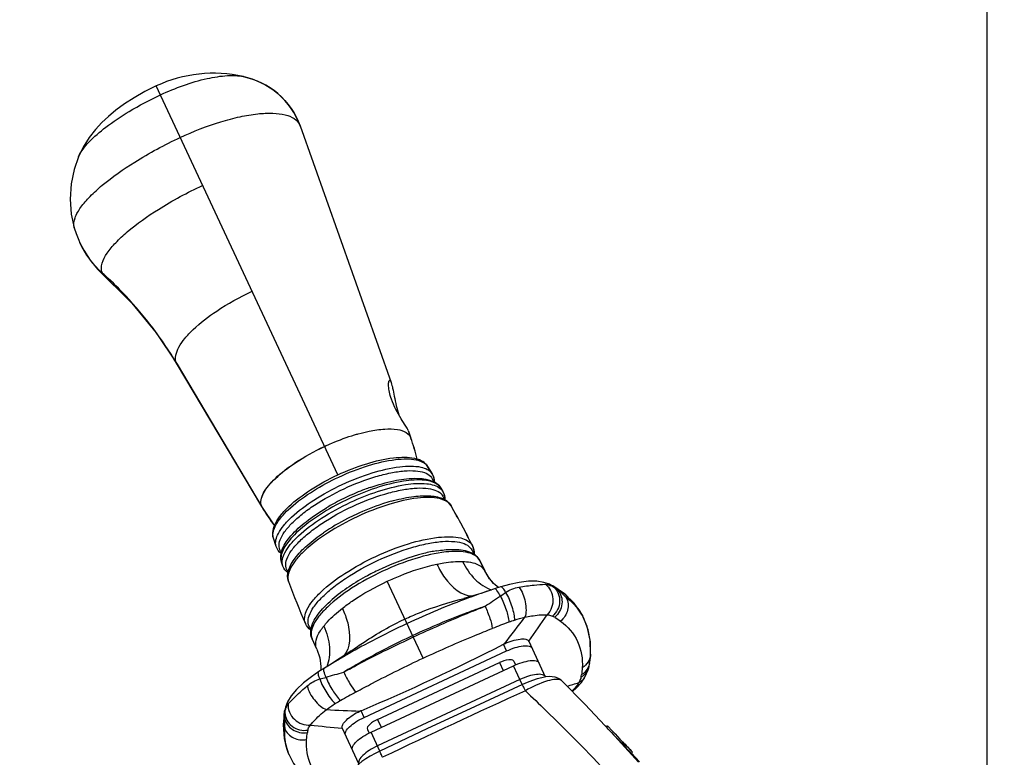
# Model space of a CAD drawing. Units: millimetres. Extents: x 0 to 841, y 0 to 594.
# Drawn here: x 499 to 508, y 262 to 268 of the extents above; entities that cross this region are included whole.
import ezdxf

# ---------------------------------------------------------------- set-up
doc = ezdxf.new("R2010")
doc.units = ezdxf.units.MM
doc.header["$LTSCALE"] = 46.255
doc.linetypes.add('CENTER', pattern=[0.6, 0.375, -0.075, 0.075, -0.075])
doc.layers.get('0').update_dxf_attribs({"linetype": 'CONTINUOUS'})
doc.layers.add('ALL_AXIS', color=7, linetype='CONTINUOUS')
doc.layers.add('ALL_FEATURES', color=7, linetype='CONTINUOUS')
doc.styles.get("Standard").update_dxf_attribs({"font": 'txt', "width": 0.8})
doc.dimstyles.new('DIMSTYLE_1', dxfattribs={"dimtxt": 3.2, "dimasz": 3, "dimexe": 2.5, "dimexo": 0, "dimgap": 0.8, "dimtad": 1, "dimdec": 0, "dimlfac": 20, "dimdsep": 46, "dimtxsty": 'STANDARD', "dimblk": 'OPEN', "dimblk1": 'OPEN', "dimblk2": 'OPEN', "dimcen": 0.09, "dimadec": 3, "dimazin": 2, "dimtp": 2, "dimtm": 2, "dimtfac": 1, "dimtdec": 0, "dimtofl": 0, "dimtmove": 0, "dimatfit": 3, "dimldrblk": 'OPEN', "dimfxl": 1, "dimtolj": 1, "dimarcsym": 0})
doc.dimstyles.new('DIMSTYLE_2', dxfattribs={"dimtxt": 3.2, "dimasz": 3, "dimexe": 2.5, "dimexo": 0, "dimgap": 0.8, "dimtad": 1, "dimdec": 0, "dimlfac": 20, "dimdsep": 46, "dimtxsty": 'STANDARD', "dimblk": 'OPEN', "dimblk1": 'OPEN', "dimblk2": 'OPEN', "dimcen": 0.09, "dimadec": 3, "dimazin": 2, "dimtp": 1.2, "dimtm": 1.2, "dimtfac": 1, "dimtdec": 0, "dimtofl": 0, "dimtmove": 0, "dimatfit": 3, "dimldrblk": 'OPEN', "dimfxl": 1, "dimtolj": 1, "dimarcsym": 0})

# ---------------------------------------------------------------- blocks, each defined once
blk = doc.blocks.new('_OPEN')
at = {"color": 0, "linetype": 'BYBLOCK'}
for p, q in [((0, 0), (-1, 0.1667)), ((-1, -0.1667), (0, 0)), ((-1, 0), (0, 0))]:
    blk.add_line(p, q, dxfattribs=at)
blk = doc.blocks.new('*D0')
at = {"color": 2, "linetype": 'CONTINUOUS'}
for p, q in [((238.2168, 450.682), (236.5168, 450.682)), ((450.6078, 450.682), (238.2168, 450.682)), ((239.0168, 450.682), (239.0168, 317.4273)), ((239.0168, 184.1726), (239.0168, 317.4273)), ((238.2168, 184.1726), (236.5168, 184.1726)), ((519.8764, 184.1726), (238.2168, 184.1726))]:
    blk.add_line(p, q, dxfattribs=at)
at = {"color": 2, "linetype": 'CONTINUOUS', "xscale": 3, "yscale": 3, "zscale": 3}
for p, rotation in [((239.0168, 450.682), 90), ((239.0168, 184.1726), 270)]:
    blk.add_blockref('_OPEN', p, dxfattribs=dict(at, rotation=rotation))
at = {"color": 2, "linetype": 'CONTINUOUS', "insert": (235.0168, 317.4273), "char_height": 3.2, "width": 15.36, "attachment_point": 2, "rotation": 90, "line_spacing_factor": 0.9}
blk.add_mtext('5330', dxfattribs=at)
blk = doc.blocks.new('*D1')
at = {"color": 2, "linetype": 'CONTINUOUS'}
for p, q in [((246.2168, 380.4896), (244.5168, 380.4896)), ((451.133, 380.4896), (246.2168, 380.4896)), ((247.0168, 380.4896), (247.0168, 282.3311)), ((247.0168, 184.1726), (247.0168, 282.3311)), ((246.2168, 184.1726), (244.5168, 184.1726)), ((519.8764, 184.1726), (246.2168, 184.1726))]:
    blk.add_line(p, q, dxfattribs=at)
at = {"color": 2, "linetype": 'CONTINUOUS', "xscale": 3, "yscale": 3, "zscale": 3}
for p, rotation in [((247.0168, 380.4896), 90), ((247.0168, 184.1726), 270)]:
    blk.add_blockref('_OPEN', p, dxfattribs=dict(at, rotation=rotation))
at = {"color": 2, "linetype": 'CONTINUOUS', "insert": (243.0168, 282.3311), "char_height": 3.2, "width": 15.36, "attachment_point": 2, "rotation": 90, "line_spacing_factor": 0.9}
blk.add_mtext('3930', dxfattribs=at)
blk = doc.blocks.new('*D22')
at = {"color": 2, "linetype": 'CONTINUOUS'}
for p, q in [((254.2168, 269.5574), (252.5168, 269.5574)), ((479.676, 269.5574), (254.2168, 269.5574)), ((255.0168, 269.5574), (255.0168, 226.865)), ((255.0168, 184.1726), (255.0168, 226.865)), ((254.2168, 184.1726), (252.5168, 184.1726)), ((519.8764, 184.1726), (254.2168, 184.1726))]:
    blk.add_line(p, q, dxfattribs=at)
at = {"color": 2, "linetype": 'CONTINUOUS', "xscale": 3, "yscale": 3, "zscale": 3}
for p, rotation in [((255.0168, 269.5574), 90), ((255.0168, 184.1726), 270)]:
    blk.add_blockref('_OPEN', p, dxfattribs=dict(at, rotation=rotation))
at = {"color": 2, "linetype": 'CONTINUOUS', "insert": (251.0168, 226.865), "char_height": 3.2, "width": 15.36, "attachment_point": 2, "rotation": 90, "line_spacing_factor": 0.9}
blk.add_mtext('1710', dxfattribs=at)

msp = doc.modelspace()

# ---------------------------------------------------------------- linework, layer by layer
at = {"layer": 'ALL_AXIS', "color": 2, "linetype": 'CENTER'}
msp.add_line((507.724325, 170.095994), (507.724325, 402.385363), dxfattribs=at)
at = {"layer": 'ALL_AXIS', "color": 7, "linetype": 'CONTINUOUS'}
for p, q in [((501.382774, 267.510142), (502.223642, 265.139602)), ((501.383083, 267.510288), (502.223951, 265.139749)), ((502.380428, 264.697596), (502.405153, 264.627893)), ((502.383415, 264.690193), (502.405462, 264.628039))]:
    msp.add_line(p, q, dxfattribs=at)
for centre, radius, start, end in [((500.584317, 266.745402), 1.25, 77.3041909, 115.0000426), ((500.584626, 266.745548), 1.25, 77.3041909, 115.0000207), ((500.243603, 263.861208), 2.293492, 14.4416891, 19.5292067), ((500.243922, 263.861356), 2.293482, 14.4345217, 19.5292326)]:
    msp.add_arc(centre, radius, start, end, dxfattribs=at)
for points, knots in [([(501.382774, 267.510142), (501.342563, 267.623501), (501.199951, 267.831124), (500.974726, 267.938777), (500.859036, 267.96484)], [0, 0, 0, 0, 0.50353887, 1, 1, 1, 1]), ([(500.859345, 267.964987), (500.975032, 267.938924), (501.200258, 267.831272), (501.342871, 267.62365), (501.383083, 267.510288)], [0, 0, 0, 0, 0.4964525, 1, 1, 1, 1]), ([(502.225506, 264.987035), (502.218034, 265.00845), (502.206788, 265.04747), (502.198564, 265.101939), (502.199388, 265.135723), (502.202702, 265.157898), (502.20805, 265.160395)], [0, 0, 0, 0, 0.3823511, 0.6898265, 0.90049793, 1, 1, 1, 1]), ([(502.20805, 265.160395), (502.209121, 265.160895), (502.213765, 265.160292), (502.218823, 265.151574), (502.221923, 265.144447), (502.223642, 265.139602)], [0, 0, 0, 0, 0.12782887, 0.44427363, 1, 1, 1, 1]), ([(502.223642, 265.139602), (502.229637, 265.122701), (502.239088, 265.080369), (502.258152, 264.980232), (502.275836, 264.897542), (502.294492, 264.841675)], [0, 0, 0, 0, 0.17563682, 0.42313168, 1, 1, 1, 1]), ([(502.380428, 264.697596), (502.3753, 264.712052), (502.352396, 264.747863), (502.312405, 264.811351), (502.264394, 264.89269), (502.236798, 264.954673), (502.225506, 264.987035)], [0, 0, 0, 0, 0.13992516, 0.3834129, 0.68732115, 1, 1, 1, 1])]:
    msp.add_open_spline(points, degree=3, knots=knots, dxfattribs=at)
at = {"layer": 'ALL_FEATURES', "color": 9, "linetype": 'CONTINUOUS'}
for p, q in [((501.73049, 264.287433), (500.056043, 267.878286)), ((499.338891, 267.225327), (499.339092, 267.225723)), ((499.338891, 267.225327), (499.339057, 267.225712)), ((499.583978, 266.118036), (499.559083, 266.151189)), ((501.029509, 263.99459), (500.243937, 265.31778)), ((500.24869, 265.308783), (500.243937, 265.31778)), ((502.602485, 264.297531), (502.602233, 264.297942)), ((502.700908, 264.134283), (502.700679, 264.134674)), ((501.032973, 263.98792), (501.028968, 263.995501)), ((502.777353, 264.001781), (502.780837, 263.995015)), ((502.974343, 263.633627), (502.974248, 263.633814)), ((502.519187, 262.596071), (502.188245, 263.305777)), ((503.987571, 262.988174), (503.9877, 262.987948)), ((503.988061, 262.988409), (503.988186, 262.988181)), ((503.996142, 262.973256), (503.995591, 262.974047)), ((503.996142, 262.973256), (503.995704, 262.974105)), ((503.995719, 262.974121), (503.996142, 262.973256)), ((503.995733, 262.974131), (503.996142, 262.973256)), ((503.996142, 262.973256), (504.002834, 262.960107)), ((504.002835, 262.960107), (503.996222, 262.973709)), ((504.002835, 262.960107), (504.005025, 262.9556)), ((503.2883, 262.6622), (503.259695, 262.723544)), ((503.222769, 262.554281), (503.256679, 262.481561)), ((503.433235, 262.351387), (503.351841, 262.525936)), ((503.411411, 262.398189), (502.097265, 261.785391)), ((501.974154, 262.049403), (501.945549, 262.110746)), ((502.098948, 262.030233), (502.132858, 261.957514)), ((504.19758, 261.972105), (504.217087, 261.951194)), ((502.119089, 261.73859), (502.037695, 261.913139))]:
    msp.add_line(p, q, dxfattribs=at)
at = {"layer": 'ALL_FEATURES', "color": 7, "linetype": 'CONTINUOUS'}
for p, q in [((499.33885, 267.225233), (499.338891, 267.225327)), ((499.352338, 266.429639), (499.352118, 266.430108)), ((500.24869, 265.308783), (501.033513, 263.98701)), ((502.559257, 264.36618), (502.601924, 264.297795)), ((502.602233, 264.297942), (502.559566, 264.366327)), ((502.609388, 264.284685), (502.602485, 264.297531)), ((502.681389, 264.166628), (502.70037, 264.134528)), ((502.700679, 264.134674), (502.681697, 264.166775)), ((502.706506, 264.123595), (502.700908, 264.134283)), ((501.033511, 263.987013), (501.146855, 263.816139)), ((501.162406, 263.626535), (501.137446, 263.703177)), ((502.976111, 263.62998), (502.974343, 263.633627)), ((501.224197, 263.446175), (501.211808, 263.48135)), ((503.042011, 263.496048), (503.08669, 263.40235)), ((503.086999, 263.402496), (503.04232, 263.496195)), ((503.123392, 263.339571), (503.087015, 263.402461)), ((503.087117, 263.402243), (503.087015, 263.402461)), ((503.169238, 263.284593), (503.123392, 263.339571)), ((503.176181, 263.235486), (503.124981, 263.218233)), ((503.21269, 263.247276), (503.169238, 263.284593)), ((503.234307, 263.254), (503.213472, 263.247576)), ((503.68297, 263.277708), (503.682886, 263.277746)), ((503.683279, 263.277855), (503.6832, 263.277891)), ((503.834796, 263.181322), (503.714317, 263.262461)), ((503.92907, 263.083072), (503.834796, 263.181322)), ((503.988805, 262.988281), (503.92907, 263.083072)), ((503.995628, 262.974124), (503.98832, 262.988482)), ((503.99622, 262.973712), (503.98868, 262.988525)), ((504.031774, 262.887209), (503.995624, 262.974134)), ((503.995647, 262.974086), (503.995913, 262.973564)), ((503.998769, 262.968621), (503.99611, 262.973931)), ((504.005025, 262.9556), (503.998769, 262.968621)), ((504.041428, 262.856423), (504.005027, 262.955597)), ((504.061744, 262.746313), (504.041428, 262.856423)), ((501.536758, 262.679603), (501.493699, 262.774056)), ((503.648673, 262.421774), (503.496136, 262.748889)), ((504.064106, 262.632597), (504.061744, 262.746313)), ((501.974154, 262.049403), (503.2883, 262.6622)), ((503.354126, 262.568361), (503.370344, 262.53358)), ((501.653355, 262.532024), (501.607059, 262.503791)), ((502.037695, 261.913139), (503.351841, 262.525936)), ((502.098948, 262.030233), (503.222769, 262.554281)), ((503.799113, 262.386546), (503.798857, 262.386805)), ((501.248958, 262.142707), (501.248982, 262.142791)), ((501.926692, 261.61879), (501.774152, 261.945912)), ((502.003728, 261.938658), (502.019946, 261.903878)), ((504.193887, 261.976057), (504.19758, 261.972106)), ((504.206221, 261.963175), (504.205673, 261.963752)), ((504.207825, 261.964715), (504.206058, 261.962851)), ((504.210718, 261.965994), (504.20784, 261.964713)), ((504.215419, 261.968054), (504.208178, 261.960596)), ((504.218315, 261.969273), (504.20894, 261.959786)), ((504.219898, 261.969858), (504.209201, 261.959249)), ((504.215418, 261.968053), (504.210718, 261.965994)), ((504.216226, 261.967231), (504.215419, 261.968054)), ((504.266393, 261.920628), (504.21988, 261.96984)), ((501.274231, 261.722917), (501.280793, 261.707478)), ((504.449493, 261.727642), (504.439004, 261.71673)), ((504.439004, 261.71673), (504.439464, 261.71696)), ((504.515296, 261.639661), (504.440047, 261.717522)), ((504.449951, 261.72787), (504.449493, 261.727642)), ((504.450575, 261.728294), (504.450068, 261.727756))]:
    msp.add_line(p, q, dxfattribs=at)
for points in [[(500.056042, 267.878286), (499.950641, 267.825744), (499.85143, 267.76957), (499.763254, 267.713082), (499.684182, 267.655703), (499.614216, 267.597872), (499.55349, 267.54041), (499.494788, 267.476115), (499.437096, 267.401119), (499.382939, 267.314719), (499.33885, 267.225233)], [(499.338891, 267.225327), (499.29761, 267.108561), (499.269836, 266.973996), (499.261148, 266.834442), (499.272262, 266.694967), (499.29994, 266.569086)], [(499.299931, 266.569117), (499.317265, 266.515285), (499.340912, 266.455067), (499.352118, 266.430108)], [(499.352338, 266.429639), (499.386943, 266.36254), (499.446006, 266.270878), (499.514318, 266.187207)], [(499.514318, 266.187207), (499.831615, 265.871772), (500.056792, 265.597693), (500.248693, 265.308777)], [(503.21352, 263.24754), (503.184881, 263.269282), (503.131549, 263.327728), (503.086712, 263.402303)], [(503.682886, 263.277746), (503.632779, 263.295069), (503.567598, 263.305295), (503.492297, 263.305426), (503.406171, 263.295295), (503.31496, 263.276203), (503.23399, 263.253851)], [(503.6832, 263.277891), (503.632434, 263.295379), (503.567225, 263.305492), (503.491878, 263.305528), (503.405737, 263.295317), (503.31458, 263.276179)], [(503.124935, 263.218217), (503.050911, 263.19381), (502.964595, 263.167468), (502.894257, 263.147961)], [(503.215976, 263.248321), (503.191856, 263.240649), (503.176181, 263.235486)], [(503.714, 263.262319), (503.706077, 263.266513), (503.693135, 263.272968), (503.68297, 263.277708)], [(503.714308, 263.262466), (503.706006, 263.266856), (503.693066, 263.273296), (503.683279, 263.277855)], [(503.988272, 262.988576), (503.980876, 263.00259), (503.912319, 263.103458), (503.823618, 263.190085), (503.714006, 263.262316)], [(504.063797, 262.632445), (504.059602, 262.76259), (504.031774, 262.887209)], [(501.53678, 262.679556), (501.565079, 262.59731), (501.575575, 262.518942), (501.573828, 262.482942)], [(501.855325, 262.663498), (501.795168, 262.622153), (501.719504, 262.572963), (501.653229, 262.531947)], [(504.054335, 262.548595), (504.058481, 262.576002), (504.061903, 262.606472), (504.063796, 262.632433)], [(504.054644, 262.548742), (504.058745, 262.575809), (504.06218, 262.606279), (504.064105, 262.632578)], [(501.555833, 262.471311), (501.487237, 262.42407), (501.413981, 262.366542), (501.35079, 262.307116), (501.302385, 262.249375), (501.268216, 262.192921), (501.248982, 262.142791)], [(501.607059, 262.503791), (501.593612, 262.495467), (501.572224, 262.481926), (501.555826, 262.471307)], [(504.010762, 262.421506), (504.026861, 262.453803), (504.040463, 262.489), (504.048029, 262.516477)], [(504.011071, 262.421651), (504.026973, 262.453509), (504.040614, 262.488663), (504.048339, 262.51663)], [(504.048036, 262.516508), (504.049896, 262.525094), (504.052547, 262.538524), (504.054335, 262.548593)], [(504.048346, 262.516658), (504.050132, 262.524889), (504.052791, 262.538323), (504.054644, 262.54874)], [(503.798857, 262.386805), (503.784801, 262.398761), (503.761429, 262.412146), (503.736403, 262.420461), (503.710073, 262.424483), (503.681723, 262.424941), (503.649898, 262.421999), (503.613349, 262.415306), (503.57195, 262.404534), (503.526364, 262.389696), (503.477772, 262.371), (503.434266, 262.351868)], [(504.19758, 261.972106), (504.010315, 262.169855), (503.799044, 262.386441)], [(503.895309, 262.287754), (503.933654, 262.321351), (503.97875, 262.372482), (504.010779, 262.421537)], [(503.895369, 262.287693), (503.933858, 262.321393), (503.978899, 262.372419), (504.011077, 262.421663)], [(503.434266, 262.351869), (502.997277, 262.148847), (502.55387, 261.942082), (502.118057, 261.738109)], [(501.240801, 262.109038), (501.225683, 261.978971), (501.23496, 261.855345), (501.268129, 261.737894), (501.274209, 261.72297)], [(501.248958, 262.142707), (501.24616, 262.132279), (501.242775, 262.118226), (501.240802, 262.109045)], [(501.280567, 261.708007), (501.323945, 261.624414), (501.401599, 261.522939), (501.498467, 261.436211)], [(502.118058, 261.738108), (502.07497, 261.716835), (502.029497, 261.691647), (501.988916, 261.666292), (501.954134, 261.641535), (501.925578, 261.617867), (501.902913, 261.595399), (501.885072, 261.573399), (501.871254, 261.55065), (501.86156, 261.52614), (501.856811, 261.49965), (501.856941, 261.48127)]]:
    msp.add_lwpolyline(points, dxfattribs=at)
at = {"layer": 'ALL_FEATURES', "color": 9, "linetype": 'CONTINUOUS'}
for centre, radius, start, end in [((500.789086, 267.653034), 0.319767, 76.4837809, 77.3075084), ((501.266907, 267.469065), 0.122931, 19.5201812, 25.5303722), ((501.265951, 267.468753), 0.124277, 18.6555162, 19.5249016), ((497.13606, 263.455248), 3.624795, 47.4026057, 48.0518473), ((502.318633, 264.597315), 0.092104, 11.1114736, 19.486077), ((502.480894, 264.316736), 0.092998, 28.6225198, 32.2251546), ((502.523368, 264.249123), 0.092749, 22.6097671, 24.9993275), ((502.522828, 264.248899), 0.093333, 20.2582119, 22.6091819), ((502.599793, 264.11808), 0.095285, 26.4330265, 30.732842), ((502.618796, 264.086415), 0.095044, 23.088537, 24.9996325), ((502.618185, 264.086159), 0.095707, 19.6982118, 23.0859596), ((502.92991, 265.122849), 2.210089, 210.697422, 210.9180917), ((501.107559, 264.030976), 0.086115, 204.9949131, 210.6978665), ((502.936399, 265.126894), 2.217734, 210.9215953, 216.2087567), ((502.88577, 263.589085), 0.099142, 24.3888842, 25.000028), ((502.884809, 263.588678), 0.100186, 17.9869201, 24.3737857), ((502.952693, 263.452812), 0.099575, 24.1659981, 24.9999977), ((502.996766, 263.360111), 0.099692, 24.4360146, 25.0000345), ((503.236579, 263.246465), 0.007869, 106.8423682, 109.9234154), ((503.610233, 263.117449), 0.175994, 49.1432033, 65.5879441), ((503.632066, 263.110538), 0.172759, 61.5722158, 62.8039202), ((503.395708, 262.736222), 0.610391, 43.3492577, 53.2933467), ((506.101886, 255.366551), 8.060452, 110.2746486, 111.4292043), ((478.151204, 282.177245), 31.767468, 322.248955, 322.8085933), ((504.853048, 258.75066), 4.453267, 109.575035, 110.2900965), ((417.893189, 322.161429), 104.196853, 325.23847122, 325.40171812), ((503.535998, 262.635333), 0.39067, 59.8094525, 63.2378213), ((503.57687, 262.761428), 0.469679, 26.92186, 28.8674026), ((503.574889, 262.776861), 0.464785, 25.1148391, 27.057919), ((503.57885, 262.76239), 0.467819, 24.3943147, 25.0010348), ((503.57791, 262.761971), 0.468848, 22.1809009, 24.3934607), ((505.648855, 255.946107), 7.703137, 119.4557364, 121.2440913), ((503.915233, 262.640703), 0.149093, 356.883506, 359.2887523), ((503.908522, 262.548023), 0.143299, 347.3567837, 348.2175932), ((503.910285, 262.573176), 0.146412, 350.3931954, 352.5363214), ((503.568915, 262.386725), 0.087097, 23.7725594, 24.9994844), ((503.538828, 262.516889), 0.447235, 347.4007453, 350.4266832), ((503.908397, 262.477748), 0.116797, 325.9835132, 331.2145288), ((503.908553, 262.477976), 0.116971, 331.221425, 332.7347267), ((532.641444, 197.998787), 70.607451, 114.41029796, 115.58978345), ((496.723095, 286.327624), 25.025501, 286.5383856, 286.7977832), ((503.964769, 258.336458), 4.453256, 119.7100133, 120.4250694), ((505.756626, 255.200542), 8.065004, 118.5712325, 119.7250456), ((501.418479, 262.095414), 0.175994, 164.4120792, 180.8561553), ((501.392359, 262.082201), 0.149018, 153.6815131, 156.8896962), ((503.182899, 293.850768), 31.768683, 267.1909405, 267.7505501), ((501.848394, 262.014707), 0.610374, 176.7070448, 186.6513305), ((501.835519, 261.842385), 0.39067, 166.7623418, 170.1907246), ((511.287204, 365.716517), 104.202237, 264.59790885, 264.76114659), ((490.522388, 249.196133), 18.714603, 42.7914881, 42.9653997), ((489.588031, 248.335749), 19.98475, 41.721426, 42.7818479), ((501.71273, 261.892145), 0.469757, 201.1059046, 203.0828414)]:
    msp.add_arc(centre, radius, start, end, dxfattribs=at)
at = {"layer": 'ALL_FEATURES', "color": 7, "linetype": 'CONTINUOUS'}
for centre, radius, start, end in [((502.492071, 264.229981), 0.129445, 19.1501113, 24.9995494), ((502.489018, 264.229071), 0.132627, 9.0044741, 19.0886966), ((502.463903, 264.227085), 0.157871, 357.7449888, 359.9528467), ((502.586996, 264.067874), 0.131861, 18.1578601, 24.9972092), ((502.583194, 264.06679), 0.135812, 8.1885044, 18.0925695), ((502.555561, 264.064995), 0.163561, 357.1725732, 358.7532922), ((495.006951, 259.607278), 8.926629, 26.8113147, 29.4902209), ((495.007261, 259.607425), 8.926629, 26.8113147, 29.490221), ((502.851069, 263.571871), 0.137884, 10.8388565, 24.9249638), ((502.843105, 263.570365), 0.14599, 5.2592673, 10.8316547), ((502.887193, 263.401271), 0.184731, 55.6174263, 56.9582049), ((502.912049, 263.431158), 0.145773, 36.8336431, 45.7495685), ((502.918486, 263.436174), 0.137613, 25.8589185, 36.7686281), ((509.637499, 266.429633), 8.926629, 200.5098993, 203.1888057), ((503.46761, 262.735603), 0.031469, 24.9736032, 32.1205709), ((494.208804, 280.417697), 19.874649, 292.9095248, 297.0905956), ((503.462677, 262.326742), 0.445706, 115.7482625, 117.0917639), ((502.119044, 261.700194), 0.445706, 112.9083553, 114.2518574), ((501.802667, 261.959225), 0.031469, 197.8795464, 205.0265172), ((601.188588, 353.626293), 133.446077, 223.41619171, 223.53042603), ((583.028451, 336.464877), 108.444949, 223.42405868, 223.56461184), ((539.35935, 295.473688), 48.552771, 223.8719809, 224.0292095)]:
    msp.add_arc(centre, radius, start, end, dxfattribs=at)
at = {"layer": 'ALL_FEATURES', "color": 9, "linetype": 'CONTINUOUS'}
for points, knots in [([(500.094391, 267.796049), (500.232861, 267.860619), (500.437618, 267.935923), (500.698665, 267.978085), (500.811698, 267.975504), (500.859036, 267.96484)], [0, 0, 0, 0, 0.57844832, 0.81628726, 1, 1, 1, 1]), ([(499.339057, 267.225712), (499.360595, 267.275463), (499.441041, 267.374106), (499.600711, 267.511092), (499.822508, 267.658565), (499.995651, 267.750006), (500.094391, 267.796049)], [0, 0, 0, 0, 0.16957911, 0.3884666, 0.65921382, 1, 1, 1, 1]), ([(500.277663, 267.403023), (500.398795, 267.459508), (500.58106, 267.530969), (500.822701, 267.595202), (500.983791, 267.622831), (501.124261, 267.630606), (501.239548, 267.618039), (501.327876, 267.585309), (501.367383, 267.543922), (501.377835, 267.522047)], [0, 0, 0, 0, 0.34325013, 0.50058931, 0.64155944, 0.76231714, 0.86073982, 0.93773698, 1, 1, 1, 1]), ([(499.299931, 266.569117), (499.29137, 266.598624), (499.303242, 266.670435), (499.361591, 266.765478), (499.448355, 266.865107), (499.609817, 267.011047), (499.883937, 267.202028), (500.13319, 267.335654), (500.277663, 267.403023)], [0, 0, 0, 0, 0.06914398, 0.15200664, 0.25077809, 0.36503545, 0.64125711, 1, 1, 1, 1]), ([(499.559083, 266.151189), (499.532695, 266.207778), (499.587831, 266.325151), (499.68398, 266.436407), (499.838716, 266.580727), (500.10235, 266.765057), (500.343715, 266.895267), (500.483942, 266.960656)], [0, 0, 0, 0, 0.14651336, 0.24475061, 0.35905135, 0.63693493, 1, 1, 1, 1]), ([(500.243937, 265.31778), (500.111392, 265.541033), (499.900309, 265.820874), (499.653578, 266.064621), (499.589475, 266.123561)], [0, 0, 0, 0, 0.74884162, 1, 1, 1, 1]), ([(500.243937, 265.31778), (500.222616, 265.363503), (500.251706, 265.457745), (500.321097, 265.55222), (500.433319, 265.670799), (500.636612, 265.824458), (500.826984, 265.930123), (500.939929, 265.982791)], [0, 0, 0, 0, 0.1497775, 0.24543128, 0.35659042, 0.63002036, 1, 1, 1, 1]), ([(501.607772, 264.550602), (501.630829, 264.561354), (501.721707, 264.601822), (501.815352, 264.636202), (501.886281, 264.657435)], [0, 0, 0, 0, 0.25574507, 1, 1, 1, 1]), ([(501.886281, 264.657435), (501.897702, 264.660854), (501.941945, 264.673613), (501.986723, 264.684555), (502.020157, 264.691384)], [0, 0, 0, 0, 0.25891164, 1, 1, 1, 1]), ([(502.020157, 264.691384), (502.067627, 264.701079), (502.154381, 264.714209), (502.271034, 264.712413), (502.359919, 264.688987), (502.397797, 264.648622), (502.405152, 264.627892)], [0, 0, 0, 0, 0.35043673, 0.63170107, 0.84090573, 1, 1, 1, 1]), ([(501.028968, 263.995501), (501.011178, 264.033651), (501.034968, 264.112229), (501.092552, 264.191199), (501.185725, 264.290178), (501.354946, 264.418522), (501.513577, 264.506679), (501.607772, 264.550602)], [0, 0, 0, 0, 0.1499472, 0.24551124, 0.3565465, 0.62977286, 1, 1, 1, 1]), ([(501.029509, 263.99459), (501.011722, 264.032734), (501.035508, 264.111302), (501.093084, 264.190261), (501.186243, 264.289227), (501.355441, 264.417553), (501.514051, 264.505698), (501.608232, 264.549615)], [0, 0, 0, 0, 0.14994733, 0.24551131, 0.35654647, 0.62977267, 1, 1, 1, 1]), ([(501.739777, 264.267516), (501.828326, 264.308807), (501.999467, 264.375798), (502.212325, 264.427717), (502.362634, 264.437845), (502.464975, 264.430376), (502.53777, 264.40028), (502.559257, 264.36618)], [0, 0, 0, 0, 0.33986666, 0.63726081, 0.75923476, 0.85979641, 1, 1, 1, 1]), ([(501.771894, 264.198642), (501.861744, 264.24054), (502.03533, 264.308454), (502.251184, 264.361012), (502.403463, 264.371069), (502.506965, 264.363342), (502.580512, 264.332453), (502.601923, 264.297795)], [0, 0, 0, 0, 0.34035492, 0.63786624, 0.75974574, 0.86014054, 1, 1, 1, 1]), ([(501.789685, 264.160489), (501.884177, 264.204552), (502.02614, 264.259742), (502.213762, 264.307442), (502.336826, 264.326182), (502.442116, 264.328469), (502.526004, 264.314248), (502.588081, 264.281979), (502.608972, 264.24481), (502.612566, 264.22687)], [0, 0, 0, 0, 0.35200206, 0.51171956, 0.65290689, 0.77148192, 0.86570322, 0.93822598, 1, 1, 1, 1]), ([(501.133602, 263.720518), (501.128267, 263.761627), (501.17356, 263.866848), (501.368556, 264.067088), (501.580038, 264.193028), (501.739777, 264.267516)], [0, 0, 0, 0, 0.14737278, 0.37340412, 1, 1, 1, 1]), ([(501.162407, 263.626536), (501.14962, 263.665215), (501.173232, 263.741411), (501.233843, 263.825664), (501.33943, 263.935853), (501.51844, 264.067423), (501.682043, 264.156744), (501.771894, 264.198642)], [0, 0, 0, 0, 0.13985929, 0.24025396, 0.36213325, 0.6596448, 1, 1, 1, 1]), ([(502.657942, 264.193756), (502.624323, 264.221816), (502.510792, 264.24854), (502.227244, 264.224149), (501.993571, 264.141557), (501.833352, 264.066846)], [0, 0, 0, 0, 0.15316984, 0.38165929, 1, 1, 1, 1]), ([(501.848365, 264.03465), (502.009458, 264.109769), (502.244385, 264.192773), (502.529343, 264.217162), (502.643379, 264.190099), (502.677006, 264.161794)], [0, 0, 0, 0, 0.61861619, 0.84702678, 1, 1, 1, 1]), ([(501.209909, 263.572779), (501.198473, 263.587062), (501.18342, 263.626954), (501.198596, 263.695253), (501.24162, 263.768657), (501.311048, 263.847846), (501.404509, 263.930077), (501.561654, 264.043148), (501.69519, 264.116425), (501.789685, 264.160489)], [0, 0, 0, 0, 0.06177462, 0.1342941, 0.22851184, 0.34708472, 0.48827176, 0.64799121, 1, 1, 1, 1]), ([(502.030495, 264.171798), (502.0132, 264.165769), (501.943228, 264.140323), (501.874568, 264.111286), (501.823692, 264.087562)], [0, 0, 0, 0, 0.24600429, 1, 1, 1, 1]), ([(501.866117, 263.99658), (501.963264, 264.04188), (502.109202, 264.098586), (502.302034, 264.147463), (502.428378, 264.166542), (502.536332, 264.168637), (502.622179, 264.153727), (502.685531, 264.120045), (502.706296, 264.081552), (502.709702, 264.063062)], [0, 0, 0, 0, 0.3525421, 0.51239494, 0.65357322, 0.77198189, 0.86591347, 0.93816442, 1, 1, 1, 1]), ([(501.833352, 264.066846), (501.673213, 263.992171), (501.459828, 263.866324), (501.25889, 263.664884), (501.206303, 263.560807), (501.206099, 263.517)], [0, 0, 0, 0, 0.61820336, 0.84673241, 1, 1, 1, 1]), ([(501.224198, 263.446175), (501.210286, 263.485422), (501.23352, 263.563985), (501.295259, 263.650472), (501.403395, 263.763986), (501.587466, 263.899506), (501.755827, 263.991498), (501.848365, 264.03465)], [0, 0, 0, 0, 0.13914099, 0.23922017, 0.36097192, 0.65880968, 1, 1, 1, 1]), ([(501.823692, 264.087562), (501.772815, 264.063838), (501.706438, 264.029906), (501.641968, 263.99266), (501.626233, 263.983287)], [0, 0, 0, 0, 0.75399152, 1, 1, 1, 1]), ([(502.223223, 264.044292), (502.1966, 264.03676), (502.086662, 264.0029), (501.979608, 263.959871), (501.900448, 263.922958)], [0, 0, 0, 0, 0.24056636, 1, 1, 1, 1]), ([(502.777044, 264.001634), (502.75626, 264.038377), (502.680174, 264.072468), (502.572658, 264.081206), (502.41338, 264.071535), (502.186967, 264.016756), (502.00479, 263.945609), (501.910408, 263.901598)], [0, 0, 0, 0, 0.13857543, 0.23839941, 0.36004625, 0.65814159, 1, 1, 1, 1]), ([(501.272952, 263.39308), (501.260975, 263.407573), (501.24483, 263.448222), (501.259745, 263.518404), (501.303502, 263.593752), (501.374497, 263.675103), (501.470325, 263.759627), (501.63172, 263.875931), (501.768968, 263.951278), (501.866117, 263.99658)], [0, 0, 0, 0, 0.06183601, 0.13408498, 0.22801435, 0.34642164, 0.48759964, 0.64745377, 1, 1, 1, 1]), ([(501.900448, 263.922958), (501.873669, 263.910471), (501.770379, 263.859893), (501.670706, 263.801729), (501.600025, 263.753689)], [0, 0, 0, 0, 0.25691685, 1, 1, 1, 1]), ([(501.910408, 263.901598), (501.816027, 263.857587), (501.644425, 263.763764), (501.456927, 263.625533), (501.347136, 263.509734), (501.28472, 263.421755), (501.261928, 263.341557), (501.276715, 263.302017)], [0, 0, 0, 0, 0.34185573, 0.63995245, 0.76159971, 0.86142409, 1, 1, 1, 1]), ([(502.081351, 263.535011), (502.17928, 263.580676), (502.368095, 263.654254), (502.602611, 263.710565), (502.767005, 263.719469), (502.877102, 263.709647), (502.954495, 263.672138), (502.973939, 263.633668)], [0, 0, 0, 0, 0.34366001, 0.64243461, 0.76378419, 0.86290673, 1, 1, 1, 1]), ([(502.098945, 263.497281), (502.201089, 263.544912), (502.354488, 263.604429), (502.557058, 263.655351), (502.689384, 263.674871), (502.802036, 263.676336), (502.891161, 263.659832), (502.956399, 263.62292), (502.97616, 263.58168), (502.978919, 263.562113)], [0, 0, 0, 0, 0.35399674, 0.51420583, 0.6553434, 0.77328087, 0.86641017, 0.93793394, 1, 1, 1, 1]), ([(502.645389, 263.587119), (502.605275, 263.580735), (502.429506, 263.543827), (502.259961, 263.480422), (502.134161, 263.42176)], [0, 0, 0, 0, 0.22638621, 1, 1, 1, 1]), ([(503.042011, 263.496049), (503.023195, 263.534923), (502.945806, 263.573534), (502.835386, 263.583706), (502.67005, 263.575153), (502.433873, 263.5186), (502.243679, 263.444545), (502.144995, 263.398527)], [0, 0, 0, 0, 0.13656843, 0.23542971, 0.35666529, 0.65568209, 1, 1, 1, 1]), ([(501.432032, 262.914663), (501.415061, 262.954286), (501.436074, 263.037684), (501.499319, 263.128336), (501.611811, 263.248546), (501.805691, 263.392), (501.983423, 263.489346), (502.081351, 263.535011)], [0, 0, 0, 0, 0.13709326, 0.23621579, 0.35756532, 0.65634047, 1, 1, 1, 1]), ([(501.483651, 262.864847), (501.470434, 262.879537), (501.451541, 262.921182), (501.465194, 262.994885), (501.509839, 263.073768), (501.58337, 263.159124), (501.683382, 263.247946), (501.852602, 263.370394), (501.996799, 263.44965), (502.098945, 263.497281)], [0, 0, 0, 0, 0.0620666, 0.13358898, 0.22671665, 0.34465315, 0.48579057, 0.64600083, 1, 1, 1, 1]), ([(502.646301, 263.463295), (502.667804, 263.467816), (502.745683, 263.482394), (502.825225, 263.490253), (502.882505, 263.488615)], [0, 0, 0, 0, 0.27717301, 1, 1, 1, 1]), ([(502.882505, 263.488615), (502.907218, 263.487907), (502.980307, 263.482606), (503.065087, 263.44834), (503.08669, 263.40235)], [0, 0, 0, 0, 0.32731268, 1, 1, 1, 1]), ([(502.882505, 263.488615), (502.911056, 263.427756), (502.984352, 263.318601), (503.095781, 263.245687), (503.153542, 263.225347)], [0, 0, 0, 0, 0.52329548, 1, 1, 1, 1]), ([(502.144995, 263.398527), (502.046311, 263.35251), (501.867328, 263.254415), (501.672194, 263.109845), (501.559366, 262.988687), (501.496181, 262.897562), (501.476014, 262.813458), (501.493699, 262.774057)], [0, 0, 0, 0, 0.34431525, 0.6433334, 0.76456943, 0.86343114, 1, 1, 1, 1]), ([(502.134161, 263.42176), (502.090643, 263.401467), (501.930536, 263.320779), (501.778091, 263.22254), (501.678878, 263.136426)], [0, 0, 0, 0, 0.26767006, 1, 1, 1, 1]), ([(502.188245, 263.305777), (502.226761, 263.323737), (502.374949, 263.388215), (502.529704, 263.438782), (502.646301, 263.463295)], [0, 0, 0, 0, 0.26290979, 1, 1, 1, 1]), ([(502.646301, 263.463295), (502.666656, 263.419823), (502.737056, 263.291262), (502.875965, 263.164496), (502.979217, 263.170722)], [0, 0, 0, 0, 0.31696726, 1, 1, 1, 1]), ([(501.773147, 263.056136), (501.80273, 263.079354), (501.93357, 263.17445), (502.075816, 263.25335), (502.188245, 263.305777)], [0, 0, 0, 0, 0.23263153, 1, 1, 1, 1]), ([(503.124935, 263.218217), (503.061578, 263.196681), (502.80594, 263.106338), (502.555404, 263.001593), (502.370332, 262.915292)], [0, 0, 0, 0, 0.2468147, 1, 1, 1, 1]), ([(503.231294, 263.168844), (503.222172, 263.186991), (503.210478, 263.208983), (503.184887, 263.238388), (503.176181, 263.235486)], [0, 0, 0, 0, 0.68881065, 1, 1, 1, 1]), ([(503.27945, 263.202764), (503.2721, 263.216871), (503.262503, 263.235107), (503.241173, 263.256016), (503.233998, 263.253852)], [0, 0, 0, 0, 0.6797429, 1, 1, 1, 1]), ([(503.279453, 263.202764), (503.304961, 263.162288), (503.332575, 263.094633), (503.355819, 263.007495), (503.361663, 262.964927), (503.361021, 262.946543)], [0, 0, 0, 0, 0.52945937, 0.79642926, 1, 1, 1, 1]), ([(503.402088, 263.251104), (503.448712, 263.259488), (503.530012, 263.270273), (503.612026, 263.278299), (503.646713, 263.277327)], [0, 0, 0, 0, 0.57719367, 1, 1, 1, 1]), ([(503.402088, 263.251104), (503.433753, 263.213836), (503.45987, 263.138633), (503.47053, 263.043146), (503.465102, 262.994584), (503.457822, 262.974457)], [0, 0, 0, 0, 0.50625949, 0.77843015, 1, 1, 1, 1]), ([(503.646713, 263.277327), (503.687469, 263.248247), (503.737539, 263.142226), (503.699494, 263.033806), (503.663179, 262.99647)], [0, 0, 0, 0, 0.4901282, 1, 1, 1, 1]), ([(503.725363, 263.250562), (503.760935, 263.219329), (503.800938, 263.114), (503.750027, 263.01659), (503.711912, 262.984156)], [0, 0, 0, 0, 0.48608626, 1, 1, 1, 1]), ([(503.76055, 263.225576), (503.790277, 263.192148), (503.818813, 263.091942), (503.768578, 263.003079), (503.732457, 262.973012)], [0, 0, 0, 0, 0.4876654, 1, 1, 1, 1]), ([(502.350871, 262.957026), (502.394719, 262.977472), (502.571169, 263.053721), (502.755192, 263.111332), (502.894197, 263.147944)], [0, 0, 0, 0, 0.25181945, 1, 1, 1, 1]), ([(503.231294, 263.168844), (503.253764, 263.128774), (503.284824, 263.04974), (503.308339, 262.966529), (503.308773, 262.927596)], [0, 0, 0, 0, 0.54126643, 1, 1, 1, 1]), ([(503.839574, 263.155221), (503.857068, 263.120518), (503.865245, 263.034084), (503.81811, 262.962481), (503.786604, 262.937277)], [0, 0, 0, 0, 0.49062719, 1, 1, 1, 1]), ([(503.839574, 263.155221), (503.855256, 263.143466), (503.913012, 263.096017), (503.961407, 263.036694), (503.988061, 262.988409)], [0, 0, 0, 0, 0.26217548, 1, 1, 1, 1]), ([(503.988301, 262.988517), (503.962923, 263.038095), (503.915092, 263.098963), (503.855447, 263.144382), (503.839575, 263.15522)], [0, 0, 0, 0, 0.74344686, 1, 1, 1, 1]), ([(501.601922, 262.891467), (501.61284, 262.905261), (501.664678, 262.965354), (501.724611, 263.018042), (501.773147, 263.056136)], [0, 0, 0, 0, 0.22186416, 1, 1, 1, 1]), ([(501.773147, 263.056136), (501.793365, 263.012599), (501.846596, 262.876033), (501.854415, 262.688138), (501.783277, 262.613044)], [0, 0, 0, 0, 0.3169673, 1, 1, 1, 1]), ([(503.089619, 263.074825), (503.033283, 263.054981), (502.807551, 262.973056), (502.585547, 262.880656), (502.422037, 262.80441)], [0, 0, 0, 0, 0.24872257, 1, 1, 1, 1]), ([(502.428195, 262.791203), (502.591612, 262.867406), (502.811456, 262.963763), (503.034126, 263.05308), (503.089619, 263.074824)], [0, 0, 0, 0, 0.75157016, 1, 1, 1, 1]), ([(503.089619, 263.074825), (503.106878, 263.038354), (503.132924, 262.971186), (503.15382, 262.901391), (503.156989, 262.869781)], [0, 0, 0, 0, 0.55949234, 1, 1, 1, 1]), ([(501.855377, 262.663533), (501.894168, 262.690942), (502.052745, 262.799281), (502.219824, 262.895917), (502.350871, 262.957026)], [0, 0, 0, 0, 0.24726334, 1, 1, 1, 1]), ([(503.457822, 262.974457), (503.477548, 262.978387), (503.54534, 262.99033), (503.614417, 262.99835), (503.663179, 262.99647)], [0, 0, 0, 0, 0.29187289, 1, 1, 1, 1]), ([(503.663182, 262.99647), (503.667787, 262.996092), (503.684457, 262.994134), (503.701026, 262.989632), (503.711912, 262.984156)], [0, 0, 0, 0, 0.27489779, 1, 1, 1, 1]), ([(503.786604, 262.937277), (503.852045, 262.88816), (503.965865, 262.75906), (503.991602, 262.588883), (503.987156, 262.507189)], [0, 0, 0, 0, 0.50002426, 1, 1, 1, 1]), ([(501.536758, 262.679603), (501.530516, 262.693086), (501.522021, 262.735325), (501.544871, 262.811765), (501.579903, 262.863648), (501.601922, 262.891467)], [0, 0, 0, 0, 0.19271089, 0.53983145, 1, 1, 1, 1]), ([(501.601922, 262.891467), (501.630191, 262.830477), (501.666695, 262.704166), (501.650925, 262.571937), (501.629378, 262.514616)], [0, 0, 0, 0, 0.5232955, 1, 1, 1, 1]), ([(502.370332, 262.915292), (502.240222, 262.854621), (502.069345, 262.76903), (501.902117, 262.676804), (501.86083, 262.653505)], [0, 0, 0, 0, 0.75174805, 1, 1, 1, 1]), ([(502.519187, 262.596071), (502.676787, 262.669562), (502.88878, 262.762543), (503.103483, 262.848784), (503.156989, 262.869781)], [0, 0, 0, 0, 0.75157409, 1, 1, 1, 1]), ([(502.422037, 262.80441), (502.258524, 262.728162), (502.045036, 262.617486), (501.837176, 262.497224), (501.785761, 262.466823)], [0, 0, 0, 0, 0.75127742, 1, 1, 1, 1]), ([(501.785761, 262.466823), (501.83809, 262.495357), (502.049644, 262.608523), (502.264775, 262.714999), (502.428195, 262.791203)], [0, 0, 0, 0, 0.24842976, 1, 1, 1, 1]), ([(501.899531, 262.283416), (501.950009, 262.310908), (502.154086, 262.419948), (502.361583, 262.52258), (502.519187, 262.596071)], [0, 0, 0, 0, 0.24842577, 1, 1, 1, 1]), ([(504.063796, 262.632433), (504.062443, 262.607634), (504.046551, 262.557267), (504.008907, 262.520638), (503.987156, 262.507189)], [0, 0, 0, 0, 0.49269728, 1, 1, 1, 1]), ([(501.565747, 262.403647), (501.559665, 262.418346), (501.551863, 262.437419), (501.549557, 262.4672), (501.555826, 262.471306)], [0, 0, 0, 0, 0.67974353, 1, 1, 1, 1]), ([(501.622685, 262.418735), (501.614646, 262.437388), (501.605316, 262.460482), (501.59924, 262.498987), (501.607059, 262.50379)], [0, 0, 0, 0, 0.68881071, 1, 1, 1, 1]), ([(504.048029, 262.516477), (504.041351, 262.486737), (504.018009, 262.448585), (503.984465, 262.424685), (503.975294, 262.419334)], [0, 0, 0, 0, 0.74163675, 1, 1, 1, 1]), ([(504.054334, 262.548593), (504.048893, 262.516451), (504.025173, 262.474394), (503.989611, 262.448333), (503.979835, 262.44251)], [0, 0, 0, 0, 0.74126797, 1, 1, 1, 1]), ([(501.565749, 262.403649), (501.580361, 262.358092), (501.614437, 262.293451), (501.666246, 262.219633), (501.695096, 262.187793), (501.709591, 262.176466)], [0, 0, 0, 0, 0.52946153, 0.79643192, 1, 1, 1, 1]), ([(501.622685, 262.418735), (501.638936, 262.375765), (501.679515, 262.30117), (501.728144, 262.22967), (501.757689, 262.204311)], [0, 0, 0, 0, 0.54126662, 1, 1, 1, 1]), ([(501.785761, 262.466823), (501.802605, 262.430158), (501.837317, 262.367031), (501.877353, 262.306161), (501.899531, 262.283416)], [0, 0, 0, 0, 0.55949097, 1, 1, 1, 1]), ([(503.647852, 262.423534), (503.643053, 262.433826), (503.612654, 262.449014), (503.55839, 262.445833), (503.487587, 262.430215), (503.437484, 262.410347), (503.411411, 262.398189)], [0, 0, 0, 0, 0.13625264, 0.35538475, 0.65483462, 1, 1, 1, 1]), ([(503.794596, 262.390308), (503.780787, 262.399758), (503.733601, 262.401703), (503.620154, 262.37623), (503.526344, 262.331735), (503.46164, 262.294588)], [0, 0, 0, 0, 0.14171684, 0.36811797, 1, 1, 1, 1]), ([(503.798858, 262.386802), (503.798216, 262.387441), (503.796846, 262.388675), (503.795368, 262.389779), (503.794596, 262.390308)], [0, 0, 0, 0, 0.49165068, 1, 1, 1, 1]), ([(503.975294, 262.419334), (503.974432, 262.415491), (503.969626, 262.398336), (503.961986, 262.382095), (503.955334, 262.369945)], [0, 0, 0, 0, 0.22135592, 1, 1, 1, 1]), ([(501.272557, 262.170236), (501.294133, 262.197414), (501.352964, 262.255105), (501.413474, 262.310471), (501.449885, 262.340775)], [0, 0, 0, 0, 0.42280799, 1, 1, 1, 1]), ([(501.449885, 262.340775), (501.458078, 262.292562), (501.4989, 262.224215), (501.565196, 262.154671), (501.605886, 262.127615), (501.625984, 262.120255)], [0, 0, 0, 0, 0.5062595, 0.77842954, 1, 1, 1, 1]), ([(503.46164, 262.294588), (503.457992, 262.302399), (503.451255, 262.315639), (503.443534, 262.335699), (503.4368, 262.3428), (503.43561, 262.352482), (503.434266, 262.351869)], [0, 0, 0, 0, 0.4073683, 0.72676964, 0.93021532, 1, 1, 1, 1]), ([(503.461645, 262.2946), (503.525666, 262.23436), (503.787594, 261.983802), (504.041512, 261.724915), (504.229775, 261.525072)], [0, 0, 0, 0, 0.24252754, 1, 1, 1, 1]), ([(503.955334, 262.369945), (503.95146, 262.363319), (503.933149, 262.33509), (503.910222, 262.310052), (503.891276, 262.292341)], [0, 0, 0, 0, 0.22836251, 1, 1, 1, 1]), ([(501.272557, 262.170236), (501.268637, 262.120323), (501.317668, 262.013818), (501.425178, 261.973272), (501.477121, 261.977092)], [0, 0, 0, 0, 0.49012892, 1, 1, 1, 1]), ([(501.477121, 261.977092), (501.485762, 261.988237), (501.531025, 262.040339), (501.583216, 262.085948), (501.625984, 262.120255)], [0, 0, 0, 0, 0.20459742, 1, 1, 1, 1]), ([(501.239027, 262.049768), (501.245526, 262.005508), (501.303945, 261.919237), (501.404309, 261.900599), (501.45056, 261.908943)], [0, 0, 0, 0, 0.48766541, 1, 1, 1, 1]), ([(501.242505, 262.092784), (501.243566, 262.045459), (501.29854, 261.947112), (501.405883, 261.923496), (501.455229, 261.931845)], [0, 0, 0, 0, 0.48608552, 1, 1, 1, 1]), ([(501.274486, 261.722989), (501.267977, 261.739852), (501.245039, 261.811161), (501.239015, 261.887385), (501.242127, 261.944009)], [0, 0, 0, 0, 0.24170659, 1, 1, 1, 1]), ([(501.242127, 261.944009), (501.240227, 261.924882), (501.236679, 261.849994), (501.252564, 261.774226), (501.274232, 261.722916)], [0, 0, 0, 0, 0.25655873, 1, 1, 1, 1]), ([(501.242127, 261.944009), (501.257466, 261.908302), (501.318422, 261.846479), (501.403571, 261.836561), (501.44313, 261.844497)], [0, 0, 0, 0, 0.49062729, 1, 1, 1, 1]), ([(501.455229, 261.931845), (501.456109, 261.935567), (501.461064, 261.951677), (501.469612, 261.96649), (501.477121, 261.977091)], [0, 0, 0, 0, 0.22743033, 1, 1, 1, 1]), ([(501.643683, 261.414408), (501.578244, 261.463515), (501.464425, 261.592618), (501.438691, 261.762793), (501.44313, 261.844497)], [0, 0, 0, 0, 0.4999732, 1, 1, 1, 1]), ([(502.097265, 261.785391), (502.071192, 261.773233), (502.023766, 261.747623), (501.966291, 261.703424), (501.928974, 261.663899), (501.921069, 261.630849), (501.925868, 261.620557)], [0, 0, 0, 0, 0.34516538, 0.64461526, 0.86374736, 1, 1, 1, 1]), ([(502.144326, 261.680321), (502.140689, 261.688141), (502.134885, 261.701814), (502.124484, 261.720632), (502.123374, 261.730333), (502.11672, 261.737482), (502.118057, 261.738109)], [0, 0, 0, 0, 0.40754622, 0.7269241, 0.93020185, 1, 1, 1, 1])]:
    msp.add_open_spline(points, degree=3, knots=knots, dxfattribs=at)
for points in [[(499.559083, 266.151189), (499.473103, 266.228465), (499.401249, 266.324892), (499.352338, 266.429639)], [(502.681388, 264.166628), (502.675282, 264.176903), (502.667118, 264.186097), (502.657942, 264.193756)], [(502.677006, 264.161794), (502.686163, 264.154087), (502.694298, 264.144842), (502.700369, 264.134527)], [(501.137446, 263.703177), (501.135638, 263.708815), (501.134364, 263.714647), (501.133602, 263.720518)], [(501.206099, 263.517), (501.206042, 263.504966), (501.207835, 263.49271), (501.211808, 263.48135)], [(503.231294, 263.168844), (503.247929, 263.179276), (503.263891, 263.190791), (503.279452, 263.202766)], [(503.279453, 263.202764), (503.316281, 263.22673), (503.358847, 263.2433), (503.402088, 263.251105)], [(503.646713, 263.277327), (503.658111, 263.277007), (503.669519, 263.274866), (503.680431, 263.271557)], [(503.680431, 263.271557), (503.696252, 263.26676), (503.711422, 263.259445), (503.725364, 263.25056)], [(503.76055, 263.225576), (503.747339, 263.240279), (503.731388, 263.252905), (503.714006, 263.262315)], [(503.725363, 263.250562), (503.737353, 263.242614), (503.74901, 263.234164), (503.76055, 263.225576)], [(503.089619, 263.074825), (503.136304, 263.106964), (503.183427, 263.138493), (503.231294, 263.168844)], [(503.361021, 262.946543), (503.392666, 262.957783), (503.425031, 262.967211), (503.457822, 262.974457)], [(503.732457, 262.973012), (503.751158, 262.962152), (503.769308, 262.950259), (503.786604, 262.937277)], [(503.987156, 262.507189), (503.985978, 262.485523), (503.983454, 262.463903), (503.979835, 262.44251)], [(501.449885, 262.340775), (501.48366, 262.368883), (501.523715, 262.390844), (501.565749, 262.403648)], [(501.565749, 262.403649), (501.584923, 262.407872), (501.604003, 262.412697), (501.622685, 262.418735)], [(501.622685, 262.418735), (501.676698, 262.435892), (501.731137, 262.451721), (501.785761, 262.466823)], [(504.005207, 262.412408), (503.992992, 262.394311), (503.975001, 262.379428), (503.955334, 262.369945)], [(501.239027, 262.049768), (501.236256, 262.069338), (501.236837, 262.089674), (501.240801, 262.109038)], [(501.242505, 262.092784), (501.244661, 262.109171), (501.248806, 262.125491), (501.255299, 262.140691)], [(501.258788, 262.148269), (501.262622, 262.156014), (501.267189, 262.163463), (501.272556, 262.170236)], [(501.625989, 262.120258), (501.652615, 262.140719), (501.680641, 262.15945), (501.709591, 262.176466)], [(501.239027, 262.049768), (501.239866, 262.06413), (501.240886, 262.078491), (501.242505, 262.092786)], [(501.44313, 261.844497), (501.444303, 261.866089), (501.446859, 261.887638), (501.45056, 261.908943)]]:
    msp.add_open_spline(points, degree=3, dxfattribs=at)
at = {"layer": 'ALL_FEATURES', "color": 7, "linetype": 'CONTINUOUS'}
for points, knots in [([(501.73049, 264.287433), (501.817154, 264.327845), (501.984968, 264.393396), (502.194576, 264.443897), (502.343992, 264.453006), (502.454781, 264.444112), (502.533895, 264.406423), (502.559257, 264.36618)], [0, 0, 0, 0, 0.32755761, 0.61528797, 0.73506838, 0.83705569, 1, 1, 1, 1]), ([(502.539911, 264.390626), (502.524446, 264.405807), (502.498519, 264.421635), (502.470903, 264.431748), (502.463496, 264.434114)], [0, 0, 0, 0, 0.73593969, 1, 1, 1, 1]), ([(501.137446, 263.703177), (501.12292, 263.748473), (501.144903, 263.833305), (501.209304, 263.923891), (501.312324, 264.032496), (501.485743, 264.160603), (501.643827, 264.247021), (501.73049, 264.287433)], [0, 0, 0, 0, 0.16294541, 0.26493275, 0.38471329, 0.67244333, 1, 1, 1, 1]), ([(502.030495, 264.171798), (502.101982, 264.196717), (502.238936, 264.235231), (502.452563, 264.268937), (502.637439, 264.240602), (502.681389, 264.166628)], [0, 0, 0, 0, 0.33552743, 0.61864665, 1, 1, 1, 1]), ([(502.223224, 264.044293), (502.285066, 264.061788), (502.400367, 264.088257), (502.560804, 264.100282), (502.692307, 264.081896), (502.759802, 264.032122), (502.777044, 264.001634)], [0, 0, 0, 0, 0.32918133, 0.60384188, 0.82060364, 1, 1, 1, 1]), ([(501.211808, 263.481349), (501.183391, 263.562567), (501.28052, 263.722403), (501.443658, 263.864386), (501.561192, 263.944542), (501.626232, 263.983287)], [0, 0, 0, 0, 0.38135428, 0.66447339, 1, 1, 1, 1]), ([(501.276714, 263.302017), (501.264443, 263.334822), (501.269698, 263.41852), (501.340142, 263.531077), (501.45248, 263.646249), (501.546871, 263.717561), (501.600024, 263.753689)], [0, 0, 0, 0, 0.17939618, 0.39615886, 0.6708194, 1, 1, 1, 1]), ([(502.64539, 263.58712), (502.690519, 263.594303), (502.765334, 263.602386), (502.866162, 263.597929), (502.961032, 263.578522), (503.023441, 263.534417), (503.042011, 263.496049)], [0, 0, 0, 0, 0.31963941, 0.52469568, 0.70183978, 1, 1, 1, 1]), ([(501.493699, 262.774057), (501.482191, 262.799695), (501.475169, 262.881858), (501.548079, 263.011991), (501.629322, 263.093414), (501.678877, 263.136426)], [0, 0, 0, 0, 0.19629051, 0.54167538, 1, 1, 1, 1]), ([(503.269054, 262.728194), (503.314129, 262.749933), (503.37999, 262.771531), (503.458835, 262.775582), (503.488148, 262.762064), (503.494262, 262.752335)], [0, 0, 0, 0, 0.63372577, 0.85448591, 1, 1, 1, 1]), ([(503.2883, 262.6622), (503.314375, 262.67436), (503.364476, 262.694231), (503.435279, 262.709836), (503.489541, 262.71303), (503.519942, 262.697838), (503.524741, 262.687545)], [0, 0, 0, 0, 0.34519741, 0.64459305, 0.86373469, 1, 1, 1, 1]), ([(503.354126, 262.568361), (503.347437, 262.582705), (503.28679, 262.581584), (503.249738, 262.566856), (503.222769, 262.554281)], [0, 0, 0, 0, 0.34719814, 1, 1, 1, 1]), ([(503.351841, 262.525936), (503.377915, 262.538095), (503.428018, 262.557962), (503.49882, 262.573582), (503.553083, 262.57676), (503.583483, 262.561574), (503.588283, 262.551281)], [0, 0, 0, 0, 0.34517666, 0.64461911, 0.86374027, 1, 1, 1, 1]), ([(501.772718, 261.949563), (501.769194, 261.960501), (501.777682, 261.991648), (501.831467, 262.049441), (501.890346, 262.086011), (501.935971, 262.106565)], [0, 0, 0, 0, 0.14552523, 0.36629415, 1, 1, 1, 1]), ([(501.802757, 261.884569), (501.797958, 261.894862), (501.805862, 261.927915), (501.843187, 261.967429), (501.900652, 262.011637), (501.948079, 262.037243), (501.974154, 262.049403)], [0, 0, 0, 0, 0.13626531, 0.35540695, 0.65480259, 1, 1, 1, 1]), ([(502.098948, 262.030233), (502.071979, 262.017657), (502.03688, 261.998741), (501.997039, 261.953002), (502.003728, 261.938658)], [0, 0, 0, 0, 0.65280186, 1, 1, 1, 1]), ([(501.866299, 261.748305), (501.861499, 261.758598), (501.869406, 261.791647), (501.90672, 261.831172), (501.964196, 261.875369), (502.011622, 261.90098), (502.037695, 261.913139)], [0, 0, 0, 0, 0.13626014, 0.35538185, 0.65482413, 1, 1, 1, 1])]:
    msp.add_open_spline(points, degree=3, knots=knots, dxfattribs=at)
for points in [[(502.559566, 264.366327), (502.554012, 264.375141), (502.547345, 264.383328), (502.539911, 264.390626)], [(502.601924, 264.297795), (502.615963, 264.275066), (502.622437, 264.246726), (502.621324, 264.220034)], [(502.621774, 264.226955), (502.62178, 264.234602), (502.621213, 264.242276), (502.620011, 264.249829)], [(502.653147, 264.200721), (502.64381, 264.208845), (502.633445, 264.215867), (502.622592, 264.221816)], [(502.681698, 264.166774), (502.674146, 264.179486), (502.664302, 264.191016), (502.653147, 264.200721)], [(502.70037, 264.134527), (502.713931, 264.111483), (502.719931, 264.083115), (502.718599, 264.05641)], [(502.719083, 264.061436), (502.719262, 264.069681), (502.718802, 264.077971), (502.717622, 264.086133)], [(502.777353, 264.001781), (502.764028, 264.025342), (502.742582, 264.044896), (502.719094, 264.058351)], [(501.209512, 263.561684), (501.188347, 263.577989), (501.170795, 263.601168), (501.162407, 263.626535)], [(502.973939, 263.633668), (502.985929, 263.609943), (502.990414, 263.581706), (502.988238, 263.555212)], [(502.988517, 263.554939), (502.989328, 263.564507), (502.989364, 263.574185), (502.98848, 263.583746)], [(503.013768, 263.535574), (503.006918, 263.542262), (502.999414, 263.54832), (502.991514, 263.553727)], [(501.272329, 263.381993), (501.251011, 263.398138), (501.233134, 263.420971), (501.224197, 263.446175)], [(501.482949, 262.853274), (501.461252, 262.868637), (501.4425, 262.890225), (501.432032, 262.914663)]]:
    msp.add_open_spline(points, degree=3, dxfattribs=at)

# ---------------------------------------------------------------- dimensions: what is measured, and where the dimension line sits
at = {"color": 2, "linetype": 'CONTINUOUS'}
for base, p2, text, dimstyle, picture, middle in [((239.016758, 450.682016), (450.607788, 450.682016), '5330', 'DIMSTYLE_1', '*D0', (239.016758, 317.427317)), ((247.016758, 380.489627), (451.132999, 380.489627), '3930', 'DIMSTYLE_1', '*D1', (247.016758, 282.331119)), ((255.016758, 269.557413), (479.675955, 269.557413), '1710', 'DIMSTYLE_2', '*D22', (255.016758, 227.185017))]:
    dim = msp.add_linear_dim(base=base, p1=(519.876448, 184.172616), p2=p2, angle=90, text=text, dimstyle=dimstyle, dxfattribs=at)
    dim.commit()
    dim.dimension.update_dxf_attribs({"geometry": picture, "text_midpoint": middle, "dimtype": 160})

doc.saveas('drawing.dxf')
